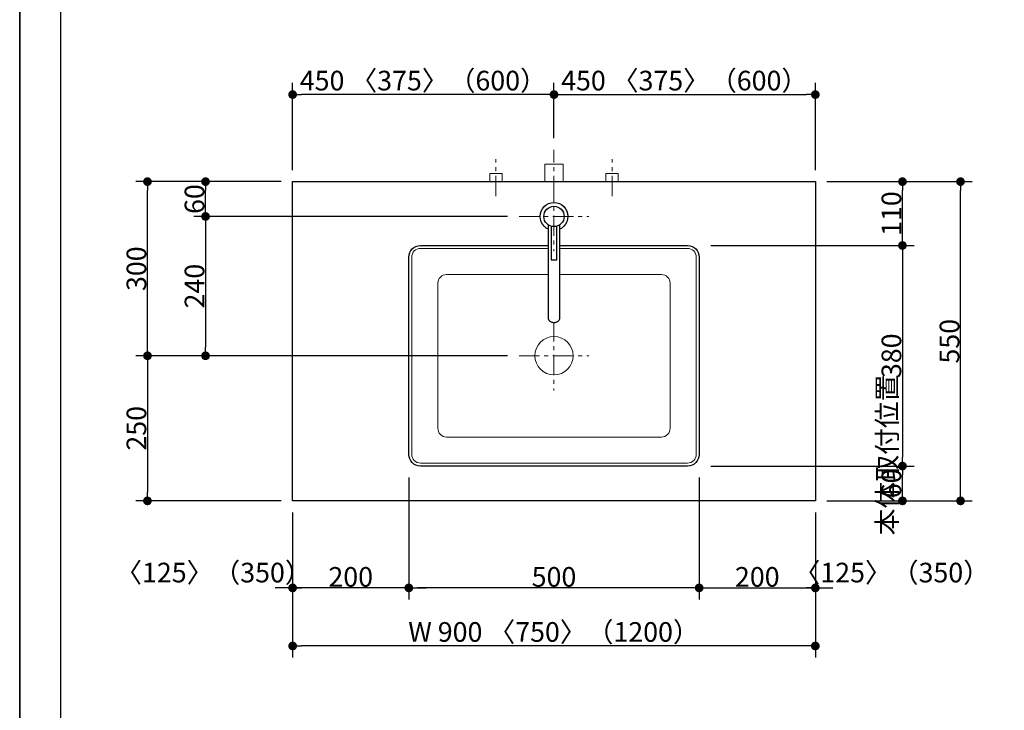
# Model space of a CAD drawing. Units: millimetres. Extents: x -4275 to 7850, y -3045 to 3045.
# Drawn here: x -4000 to -2305, y -781 to 409 of the extents above; entities that cross this region are included whole.
import ezdxf

# ---------------------------------------------------------------- set-up
doc = ezdxf.new("R2010")
doc.units = ezdxf.units.MM
doc.header["$LTSCALE"] = 20
doc.header["$PDMODE"] = 1
doc.header["$PDSIZE"] = -2
doc.linetypes.add('ラインタイプ-3', pattern=[2.91, 1.76, -0.4, 0.35, -0.4])
for name, color, linetype, lineweight in [('1図面枠', 7, 'Continuous', 15), ('2寸法-1', 7, 'Continuous', 15), ('2寸法-2', 7, 'Continuous', 15), ('4給排水', 7, 'Continuous', 15), ('5ボウル・キャビネット', 7, 'Continuous', 15)]:
    doc.layers.add(name, color=color, linetype=linetype, lineweight=lineweight)
doc.styles.add('MS PGothic', font='txt', dxfattribs={"bigfont": 'MS PGothic'})
doc.dimstyles.new('SANWA-1', dxfattribs={"dimtxt": 33.826244, "dimasz": 15.006836, "dimexe": 20, "dimexo": 20, "dimgap": 2, "dimtad": 1, "dimdec": 8, "dimdsep": 46, "dimtxsty": 'MS PGothic', "dimblk": 'DOT', "dimblk1": 'DOT', "dimblk2": 'DOT', "dimcen": 0, "dimazin": 0, "dimtfac": 0.8, "dimtdec": 8, "dimtix": 1, "dimtmove": 0, "dimatfit": 0, "dimldrblk": 'DOT', "dimfxl": 1, "dimfrac": 2, "dimtolj": 1, "dimarcsym": 0})

# ---------------------------------------------------------------- blocks, each defined once
blk = doc.blocks.new('グループ-5')
at = {"layer": '1図面枠', "color": 7, "linetype": 'Continuous', "lineweight": 35, "flags": 128}
blk.add_lwpolyline([(-4000, 2770), (4000, 2770), (4000, -2770), (-4000, -2770)], close=True, dxfattribs=at)
blk = doc.blocks.new('図面枠')
at = {"layer": '1図面枠', "color": 7}
blk.add_blockref('グループ-5', (0, 0), dxfattribs=at)
blk = doc.blocks.new('_Dot')
at = {"color": 0, "linetype": 'ByBlock', "lineweight": -2}
blk.add_line((-0.5, 0), (-1, 0), dxfattribs=at)
at = {"color": 0, "linetype": 'ByBlock', "const_width": 0.5}
blk.add_lwpolyline([(-0.25, 0, 1), (0.25, 0, 1)], format="xyb", close=True, dxfattribs=at)
blk = doc.blocks.new('*D17')
at = {"layer": '2寸法-1', "color": 0, "linetype": 'Continuous', "lineweight": -2}
for p, q in [((-3550, 130), (-3700, 130)), ((-3680, 85), (-3680, 115)), ((-3160, 70), (-3700, 70))]:
    blk.add_line(p, q, dxfattribs=at)
at = {"layer": 'Defpoints', "color": 0}
for p in [(-3680, 130), (-3530, 130), (-3140, 70)]:
    blk.add_point(p, dxfattribs=at)
at = {"layer": '2寸法-1', "color": 0, "lineweight": -2, "xscale": 15.0068359375, "yscale": 15.0068359375, "zscale": 15.0068359375}
for p, rotation in [((-3680, 130), 90), ((-3680, 70), 270)]:
    blk.add_blockref('_Dot', p, dxfattribs=dict(at, rotation=rotation))
at = {"layer": '2寸法-1', "color": 0, "insert": (-3699, 100), "char_height": 33.83, "attachment_point": 5, "rotation": 90, "style": 'MS PGothic'}
blk.add_mtext('\\A1;60', dxfattribs=at)
blk = doc.blocks.new('*D18')
at = {"layer": '2寸法-1', "color": 0, "linetype": 'Continuous', "lineweight": -2}
for p, q in [((-3700, 130), (-3800, 130)), ((-3780, -155), (-3780, 115)), ((-3700, -170), (-3800, -170))]:
    blk.add_line(p, q, dxfattribs=at)
at = {"layer": 'Defpoints', "color": 0}
for p in [(-3780, 130), (-3680, 130), (-3680, -170)]:
    blk.add_point(p, dxfattribs=at)
at = {"layer": '2寸法-1', "color": 0, "lineweight": -2, "xscale": 15.0068359375, "yscale": 15.0068359375, "zscale": 15.0068359375}
for p, rotation in [((-3780, 130), 89.99999999999991), ((-3780, -170), 269.9999999999999)]:
    blk.add_blockref('_Dot', p, dxfattribs=dict(at, rotation=rotation))
at = {"layer": '2寸法-1', "color": 0, "insert": (-3799, -20), "char_height": 33.83, "attachment_point": 5, "rotation": 90, "style": 'MS PGothic'}
blk.add_mtext('\\A1;300', dxfattribs=at)
blk = doc.blocks.new('*D19')
at = {"layer": '2寸法-1', "color": 0, "linetype": 'Continuous', "lineweight": -2}
for p, q in [((-3160, 70), (-3700, 70)), ((-3680, 55), (-3680, -155)), ((-3160, -170), (-3700, -170))]:
    blk.add_line(p, q, dxfattribs=at)
at = {"layer": 'Defpoints', "color": 0}
for p in [(-3140, 70), (-3680, -170), (-3140, -170)]:
    blk.add_point(p, dxfattribs=at)
at = {"layer": '2寸法-1', "color": 0, "lineweight": -2, "xscale": 15.0068359375, "yscale": 15.0068359375, "zscale": 15.0068359375}
for p, rotation in [((-3680, 70), 90), ((-3680, -170), 270)]:
    blk.add_blockref('_Dot', p, dxfattribs=dict(at, rotation=rotation))
at = {"layer": '2寸法-1', "color": 0, "insert": (-3699, -50), "char_height": 33.83, "attachment_point": 5, "rotation": 90, "style": 'MS PGothic'}
blk.add_mtext('\\A1;240', dxfattribs=at)
blk = doc.blocks.new('*D20')
at = {"layer": '2寸法-1', "color": 0, "linetype": 'Continuous', "lineweight": -2}
for p, q in [((-2810, 20), (-2460, 20)), ((-2480, 5), (-2480, -345)), ((-2810, -360), (-2460, -360))]:
    blk.add_line(p, q, dxfattribs=at)
at = {"layer": 'Defpoints', "color": 0}
for p in [(-2830, 20), (-2830, -360), (-2480, -360)]:
    blk.add_point(p, dxfattribs=at)
at = {"layer": '2寸法-1', "color": 0, "lineweight": -2, "xscale": 15.0068359375, "yscale": 15.0068359375, "zscale": 15.0068359375}
for p, rotation in [((-2480, 20), 90), ((-2480, -360), 270)]:
    blk.add_blockref('_Dot', p, dxfattribs=dict(at, rotation=rotation))
at = {"layer": '2寸法-1', "color": 0, "lineweight": 15, "insert": (-2499, -170), "char_height": 33.83, "attachment_point": 5, "rotation": 90, "style": 'MS PGothic'}
blk.add_mtext('\\A1;380', dxfattribs=at)
blk = doc.blocks.new('*D21')
at = {"layer": '2寸法-1', "color": 0, "linetype": 'Continuous', "lineweight": -2}
for p, q in [((-3700, -170), (-3800, -170)), ((-3780, -185), (-3780, -405)), ((-3550, -420), (-3800, -420))]:
    blk.add_line(p, q, dxfattribs=at)
at = {"layer": 'Defpoints', "color": 0}
for p in [(-3680, -170), (-3780, -420), (-3530, -420)]:
    blk.add_point(p, dxfattribs=at)
at = {"layer": '2寸法-1', "color": 0, "lineweight": -2, "xscale": 15.0068359375, "yscale": 15.0068359375, "zscale": 15.0068359375}
for p, rotation in [((-3780, -170), 89.9999999999999), ((-3780, -420), 269.9999999999999)]:
    blk.add_blockref('_Dot', p, dxfattribs=dict(at, rotation=rotation))
at = {"layer": '2寸法-1', "color": 0, "insert": (-3799, -295), "char_height": 33.83, "attachment_point": 5, "rotation": 90, "style": 'MS PGothic'}
blk.add_mtext('\\A1;250', dxfattribs=at)
blk = doc.blocks.new('*D22')
at = {"layer": '2寸法-1', "color": 0, "linetype": 'Continuous', "lineweight": -2}
for p, q in [((-2610, -360), (-2460, -360)), ((-2480, -405), (-2480, -375)), ((-2610, -420), (-2460, -420))]:
    blk.add_line(p, q, dxfattribs=at)
at = {"layer": 'Defpoints', "color": 0}
for p in [(-2630, -360), (-2480, -360), (-2630, -420)]:
    blk.add_point(p, dxfattribs=at)
at = {"layer": '2寸法-1', "color": 0, "lineweight": -2, "xscale": 15.0068359375, "yscale": 15.0068359375, "zscale": 15.0068359375}
for p, rotation in [((-2480, -360), 90), ((-2480, -420), 270)]:
    blk.add_blockref('_Dot', p, dxfattribs=dict(at, rotation=rotation))
at = {"layer": '2寸法-1', "color": 0, "lineweight": 15, "insert": (-2499, -390), "char_height": 33.83, "attachment_point": 5, "rotation": 90, "style": 'MS PGothic'}
blk.add_mtext('\\A1;60', dxfattribs=at)
blk = doc.blocks.new('*D26')
at = {"layer": '2寸法-1', "color": 0, "linetype": 'Continuous', "lineweight": -2}
for p, q in [((-3330, -380), (-3330, -590)), ((-2830, -380), (-2830, -590)), ((-2845, -570), (-3315, -570))]:
    blk.add_line(p, q, dxfattribs=at)
at = {"layer": 'Defpoints', "color": 0}
for p in [(-3330, -360), (-2830, -360), (-3330, -570)]:
    blk.add_point(p, dxfattribs=at)
at = {"layer": '2寸法-1', "color": 0, "lineweight": -2, "xscale": 15.0068359375, "yscale": 15.0068359375, "zscale": 15.0068359375, "rotation": 180}
blk.add_blockref('_Dot', (-3330, -570), dxfattribs=at)
at = {"layer": '2寸法-1', "color": 0, "lineweight": -2, "xscale": 15.0068359375, "yscale": 15.0068359375, "zscale": 15.0068359375}
blk.add_blockref('_Dot', (-2830, -570), dxfattribs=at)
at = {"layer": '2寸法-1', "color": 0, "lineweight": 15, "insert": (-3080, -551), "char_height": 33.83, "attachment_point": 5, "style": 'MS PGothic'}
blk.add_mtext('\\A1;500', dxfattribs=at)
blk = doc.blocks.new('*D27')
at = {"layer": '2寸法-1', "color": 0, "linetype": 'Continuous', "lineweight": -2}
for p, q in [((-2830, -440), (-2830, -590)), ((-2630, -440), (-2630, -590)), ((-2815, -570), (-2645, -570))]:
    blk.add_line(p, q, dxfattribs=at)
at = {"layer": 'Defpoints', "color": 0}
for p in [(-2830, -420), (-2630, -420), (-2630, -570)]:
    blk.add_point(p, dxfattribs=at)
at = {"layer": '2寸法-1', "color": 0, "lineweight": -2, "xscale": 15.0068359375, "yscale": 15.0068359375, "zscale": 15.0068359375, "rotation": 180}
blk.add_blockref('_Dot', (-2830, -570), dxfattribs=at)
at = {"layer": '2寸法-1', "color": 0, "lineweight": -2, "xscale": 15.0068359375, "yscale": 15.0068359375, "zscale": 15.0068359375}
blk.add_blockref('_Dot', (-2630, -570), dxfattribs=at)
at = {"layer": '2寸法-1', "color": 0, "lineweight": 15, "insert": (-2730, -551), "char_height": 33.83, "attachment_point": 5, "style": 'MS PGothic'}
blk.add_mtext('\\A1;200', dxfattribs=at)
blk = doc.blocks.new('*D28')
at = {"layer": '2寸法-1', "color": 0, "linetype": 'Continuous', "lineweight": -2}
for p, q in [((-3530, -440), (-3530, -590)), ((-3330, -440), (-3330, -590)), ((-3345, -570), (-3515, -570))]:
    blk.add_line(p, q, dxfattribs=at)
at = {"layer": 'Defpoints', "color": 0}
for p in [(-3530, -420), (-3330, -420), (-3530, -570)]:
    blk.add_point(p, dxfattribs=at)
at = {"layer": '2寸法-1', "color": 0, "lineweight": -2, "xscale": 15.0068359375, "yscale": 15.0068359375, "zscale": 15.0068359375, "rotation": 180}
blk.add_blockref('_Dot', (-3530, -570), dxfattribs=at)
at = {"layer": '2寸法-1', "color": 0, "lineweight": -2, "xscale": 15.0068359375, "yscale": 15.0068359375, "zscale": 15.0068359375}
blk.add_blockref('_Dot', (-3330, -570), dxfattribs=at)
at = {"layer": '2寸法-1', "color": 0, "lineweight": 15, "insert": (-3430, -551), "char_height": 33.83, "attachment_point": 5, "style": 'MS PGothic'}
blk.add_mtext('\\A1;200', dxfattribs=at)
blk = doc.blocks.new('*D29')
at = {"layer": '2寸法-1', "color": 0, "linetype": 'Continuous', "lineweight": -2}
for p, q in [((-2610, 130), (-2460, 130)), ((-2480, 35), (-2480, 115)), ((-2610, 20), (-2460, 20))]:
    blk.add_line(p, q, dxfattribs=at)
at = {"layer": 'Defpoints', "color": 0}
for p in [(-2630, 130), (-2480, 130), (-2630, 20)]:
    blk.add_point(p, dxfattribs=at)
at = {"layer": '2寸法-1', "color": 0, "lineweight": -2, "xscale": 15.0068359375, "yscale": 15.0068359375, "zscale": 15.0068359375}
for p, rotation in [((-2480, 130), 90), ((-2480, 20), 270)]:
    blk.add_blockref('_Dot', p, dxfattribs=dict(at, rotation=rotation))
at = {"layer": '2寸法-1', "color": 0, "lineweight": 15, "insert": (-2499, 75), "char_height": 33.83, "attachment_point": 5, "rotation": 90, "style": 'MS PGothic'}
blk.add_mtext('\\A1;110', dxfattribs=at)
blk = doc.blocks.new('*D40')
at = {"layer": '2寸法-2', "color": 0, "linetype": 'Continuous', "lineweight": -2}
for p, q in [((-3530, -440), (-3530, -590)), ((-3330, -440), (-3330, -590)), ((-3545, -570), (-3560, -570)), ((-3330, -570), (-3530, -570)), ((-3315, -570), (-3300, -570))]:
    blk.add_line(p, q, dxfattribs=at)
at = {"layer": 'Defpoints', "color": 0}
for p in [(-3530, -420), (-3330, -420), (-3530, -570)]:
    blk.add_point(p, dxfattribs=at)
at = {"layer": '2寸法-2', "color": 0, "lineweight": -2, "xscale": 15.0068359375, "yscale": 15.0068359375, "zscale": 15.0068359375}
blk.add_blockref('_Dot', (-3530, -570), dxfattribs=at)
at = {"layer": '2寸法-2', "color": 0, "lineweight": -2, "xscale": 15.0068359375, "yscale": 15.0068359375, "zscale": 15.0068359375, "rotation": 180}
blk.add_blockref('_Dot', (-3330, -570), dxfattribs=at)
at = {"layer": '2寸法-2', "color": 0, "lineweight": 15, "insert": (-3666.4, -543.6), "char_height": 33.826, "attachment_point": 5, "style": 'MS PGothic'}
blk.add_mtext('\\A1;〈125〉（350）', dxfattribs=at)
blk = doc.blocks.new('*D51')
at = {"layer": '2寸法-2', "color": 0, "linetype": 'Continuous', "lineweight": -2}
for p, q in [((-2480, -1405), (-2480, -1390)), ((-2560, -1420), (-2460, -1420)), ((-2480, -1880), (-2480, -1420)), ((-2560, -1880), (-2460, -1880)), ((-2480, -1895), (-2480, -1910))]:
    blk.add_line(p, q, dxfattribs=at)
at = {"layer": 'Defpoints', "color": 0}
for p in [(-2580, -1420), (-2480, -1420), (-2580, -1880)]:
    blk.add_point(p, dxfattribs=at)
at = {"layer": '2寸法-2', "color": 0, "lineweight": -2, "xscale": 15.0068359375, "yscale": 15.0068359375, "zscale": 15.0068359375}
for p, rotation in [((-2480, -1420), 270), ((-2480, -1880), 90)]:
    blk.add_blockref('_Dot', p, dxfattribs=dict(at, rotation=rotation))
at = {"layer": '2寸法-2', "color": 0, "lineweight": 15, "insert": (-2506.4, -340.9), "char_height": 33.83, "attachment_point": 5, "rotation": 90, "style": 'MS PGothic'}
blk.add_mtext('\\A1;本体取付位置', dxfattribs=at)
blk = doc.blocks.new('*D53')
at = {"layer": '2寸法-1', "color": 0, "linetype": 'Continuous', "lineweight": -2}
for p, q in [((-2460, 130), (-2360, 130)), ((-2380, -405), (-2380, 115)), ((-2460, -420), (-2360, -420))]:
    blk.add_line(p, q, dxfattribs=at)
at = {"layer": 'Defpoints', "color": 0}
for p in [(-2480, 130), (-2380, 130), (-2480, -420)]:
    blk.add_point(p, dxfattribs=at)
at = {"layer": '2寸法-1', "color": 0, "lineweight": -2, "xscale": 15.0068359375, "yscale": 15.0068359375, "zscale": 15.0068359375}
for p, rotation in [((-2380, 130), 90), ((-2380, -420), 270)]:
    blk.add_blockref('_Dot', p, dxfattribs=dict(at, rotation=rotation))
at = {"layer": '2寸法-1', "color": 0, "lineweight": 15, "insert": (-2399, -145), "char_height": 33.83, "attachment_point": 5, "rotation": 90, "style": 'MS PGothic'}
blk.add_mtext('\\A1;550', dxfattribs=at)
blk = doc.blocks.new('*D59')
at = {"layer": '2寸法-1', "color": 0, "linetype": 'Continuous', "lineweight": -2}
for p, q in [((-3530, 150), (-3530, 300)), ((-3080, 205), (-3080, 300)), ((-3095, 280), (-3515, 280))]:
    blk.add_line(p, q, dxfattribs=at)
at = {"layer": 'Defpoints', "color": 0}
for p in [(-3530, 280), (-3080, 185), (-3530, 130)]:
    blk.add_point(p, dxfattribs=at)
at = {"layer": '2寸法-1', "color": 0, "lineweight": -2, "xscale": 15.0068359375, "yscale": 15.0068359375, "zscale": 15.0068359375, "rotation": 180}
blk.add_blockref('_Dot', (-3530, 280), dxfattribs=at)
at = {"layer": '2寸法-1', "color": 0, "lineweight": -2, "xscale": 15.0068359375, "yscale": 15.0068359375, "zscale": 15.0068359375}
blk.add_blockref('_Dot', (-3080, 280), dxfattribs=at)
at = {"layer": '2寸法-1', "color": 0, "lineweight": 15, "insert": (-3305, 304.1), "char_height": 33.826, "attachment_point": 5, "style": 'MS PGothic'}
blk.add_mtext('\\A1;450 〈375〉（600）', dxfattribs=at)
blk = doc.blocks.new('*D60')
at = {"layer": '2寸法-1', "color": 0, "linetype": 'Continuous', "lineweight": -2}
for p, q in [((-3080, 205), (-3080, 300)), ((-2630, 150), (-2630, 300)), ((-3065, 280), (-2645, 280))]:
    blk.add_line(p, q, dxfattribs=at)
at = {"layer": 'Defpoints', "color": 0}
for p in [(-2630, 280), (-3080, 185), (-2630, 130)]:
    blk.add_point(p, dxfattribs=at)
at = {"layer": '2寸法-1', "color": 0, "lineweight": -2, "xscale": 15.0068359375, "yscale": 15.0068359375, "zscale": 15.0068359375, "rotation": 180}
blk.add_blockref('_Dot', (-3080, 280), dxfattribs=at)
at = {"layer": '2寸法-1', "color": 0, "lineweight": -2, "xscale": 15.0068359375, "yscale": 15.0068359375, "zscale": 15.0068359375}
blk.add_blockref('_Dot', (-2630, 280), dxfattribs=at)
at = {"layer": '2寸法-1', "color": 0, "lineweight": 15, "insert": (-2855, 304.1), "char_height": 33.826, "attachment_point": 5, "style": 'MS PGothic'}
blk.add_mtext('\\A1;450 〈375〉（600）', dxfattribs=at)
blk = doc.blocks.new('*D61')
at = {"layer": '2寸法-1', "color": 0, "linetype": 'Continuous', "lineweight": -2}
for p, q in [((-3530, -590), (-3530, -690)), ((-2630, -590), (-2630, -690)), ((-2645, -670), (-3515, -670))]:
    blk.add_line(p, q, dxfattribs=at)
at = {"layer": 'Defpoints', "color": 0}
for p in [(-3530, -570), (-2630, -570), (-3530, -670)]:
    blk.add_point(p, dxfattribs=at)
at = {"layer": '2寸法-1', "color": 0, "lineweight": -2, "xscale": 15.0068359375, "yscale": 15.0068359375, "zscale": 15.0068359375, "rotation": 180}
blk.add_blockref('_Dot', (-3530, -670), dxfattribs=at)
at = {"layer": '2寸法-1', "color": 0, "lineweight": -2, "xscale": 15.0068359375, "yscale": 15.0068359375, "zscale": 15.0068359375}
blk.add_blockref('_Dot', (-2630, -670), dxfattribs=at)
at = {"layer": '2寸法-1', "color": 0, "lineweight": 15, "insert": (-3080, -645.9), "char_height": 33.826, "attachment_point": 5, "style": 'MS PGothic'}
blk.add_mtext('\\A1;W 900 〈750〉（1200）', dxfattribs=at)
blk = doc.blocks.new('グループ-20')
at = {"layer": '4給排水', "color": 7, "linetype": 'ラインタイプ-3', "lineweight": 15}
blk.add_line((-3080, 105), (-3080, 185), dxfattribs=at)
at = {"layer": '4給排水', "color": 7, "linetype": 'Continuous', "lineweight": 15, "flags": 128}
blk.add_lwpolyline([(-3096, 130), (-3096, 160), (-3064, 160), (-3064, 130)], dxfattribs=at)
blk = doc.blocks.new('止水栓_平面_W100')
at = {"layer": '4給排水', "color": 7, "linetype": 'ラインタイプ-3', "lineweight": 15}
for p, q in [((-100, -25), (-100, 39)), ((100, -25), (100, 39))]:
    blk.add_line(p, q, dxfattribs=at)
at = {"layer": '4給排水', "color": 7, "linetype": 'Continuous', "lineweight": 15, "flags": 128}
for points in [[(-110.5, 0), (-110.5, 14), (-89.5, 14), (-89.5, 0)], [(89.5, 0), (89.5, 14), (110.5, 14), (110.5, 0)]]:
    blk.add_lwpolyline(points, dxfattribs=at)
blk = doc.blocks.new('グループ-22')
at = {"layer": '5ボウル・キャビネット', "color": 7, "linetype": 'Continuous', "lineweight": 30, "flags": 128}
blk.add_lwpolyline([(-3330, 0, -0.414214), (-3310, 20), (-2850, 20, -0.414214), (-2830, 0), (-2830, -340, -0.414214), (-2850, -360), (-3310, -360, -0.414214), (-3330, -340)], format="xyb", close=True, dxfattribs=at)
at = {"layer": '5ボウル・キャビネット', "color": 7, "linetype": 'Continuous', "lineweight": 15, "flags": 128}
for points in [[(-3325, 0, -0.414214), (-3310, 15), (-2850, 15, -0.414214), (-2835, 0), (-2835, -340, -0.414214), (-2850, -355), (-3310, -355, -0.414214), (-3325, -340)], [(-3280, -45, -0.414214), (-3265, -30), (-2895, -30, -0.414214), (-2880, -45), (-2880, -295, -0.414214), (-2895, -310), (-3265, -310, -0.414214), (-3280, -295)]]:
    blk.add_lwpolyline(points, format="xyb", close=True, dxfattribs=at)
blk = doc.blocks.new('グループ-23')
at = {"layer": '5ボウル・キャビネット', "color": 7, "linetype": 'ラインタイプ-3', "lineweight": 15}
for p, q in [((-3080, -110), (-3080, -230)), ((-3140, -170), (-3020, -170))]:
    blk.add_line(p, q, dxfattribs=at)
at = {"layer": '5ボウル・キャビネット', "color": 7, "linetype": 'Continuous', "lineweight": 15}
blk.add_ellipse((-3080, -170), major_axis=(33, 0), ratio=1, dxfattribs=at)
blk = doc.blocks.new('グループ-26')
at = {"layer": '4給排水', "color": 7, "linetype": 'ラインタイプ-3', "lineweight": 15}
blk.add_line((-3080, 105), (-3080, 185), dxfattribs=at)
at = {"layer": '4給排水', "color": 7, "linetype": 'Continuous', "lineweight": 15, "flags": 128}
blk.add_lwpolyline([(-3096, 130), (-3096, 160), (-3064, 160), (-3064, 130)], dxfattribs=at)
blk = doc.blocks.new('グループ-29')
at = {"layer": '4給排水', "color": 7, "linetype": 'ラインタイプ-3', "lineweight": 15}
blk.add_line((-3140, 70), (-3020, 70), dxfattribs=at)
at = {"layer": '4給排水', "color": 7, "linetype": 'Continuous', "lineweight": 30}
blk.add_ellipse((-3080, 70), major_axis=(24, 0), ratio=1, dxfattribs=at)
at = {"color": 255, "linetype": 'Continuous', "lineweight": 30}
blk.add_wipeout([(-3090, 55.6), (-3090, -105), (-3090, -105.7), (-3089.8, -106.4), (-3089.6, -107.1), (-3089.3, -107.8), (-3088.9, -108.5), (-3088.4, -109.2), (-3087.8, -109.8), (-3087.1, -110.4), (-3086.3, -110.9), (-3085.5, -111.4), (-3084.6, -111.8), (-3083.7, -112.1), (-3082.8, -112.4), (-3081.8, -112.5), (-3080.9, -112.6), (-3080, -112.7), (-3079.1, -112.6), (-3078.2, -112.5), (-3077.2, -112.4), (-3076.3, -112.1), (-3075.4, -111.8), (-3074.5, -111.4), (-3073.7, -110.9), (-3072.9, -110.4), (-3072.2, -109.8), (-3071.6, -109.2), (-3071.1, -108.5), (-3070.7, -107.8), (-3070.4, -107.1), (-3070.2, -106.4), (-3070, -105.7), (-3070, -105), (-3070, 55.6)], dxfattribs=at).dxf.layer = '4給排水'
at = {"layer": '4給排水', "color": 7, "linetype": 'ラインタイプ-3', "lineweight": 15}
blk.add_line((-3080, 130), (-3080, 10), dxfattribs=at)
at = {"layer": '4給排水', "color": 7, "linetype": 'Continuous', "lineweight": 30, "flags": 128}
for points in [[(-3090, 55.6), (-3090, -105), (-3090, -105.7), (-3089.8, -106.4), (-3089.6, -107.1), (-3089.3, -107.8), (-3088.9, -108.5), (-3088.4, -109.2), (-3087.8, -109.8), (-3087.1, -110.4), (-3086.3, -110.9), (-3085.5, -111.4), (-3084.6, -111.8), (-3083.7, -112.1), (-3082.8, -112.4), (-3081.8, -112.5), (-3080.9, -112.6), (-3080, -112.7), (-3079.1, -112.6), (-3078.2, -112.5), (-3077.2, -112.4), (-3076.3, -112.1), (-3075.4, -111.8), (-3074.5, -111.4), (-3073.7, -110.9), (-3072.9, -110.4), (-3072.2, -109.8), (-3071.6, -109.2), (-3071.1, -108.5), (-3070.7, -107.8), (-3070.4, -107.1), (-3070.2, -106.4), (-3070, -105.7), (-3070, -105), (-3070, 55.6)], [(-3085, 53.2), (-3085, -5), (-3075, -5), (-3075, 53.2)]]:
    blk.add_lwpolyline(points, dxfattribs=at)
at = {"layer": '4給排水', "color": 7, "linetype": 'Continuous', "lineweight": 30}
blk.add_ellipse((-3080, 70), major_axis=(17.5, 0), ratio=1, dxfattribs=at)
blk = doc.blocks.new('*D109')
at = {"layer": '2寸法-2', "color": 0, "linetype": 'Continuous', "lineweight": -2}
for p, q in [((-2830, -440), (-2830, -590)), ((-2630, -440), (-2630, -590)), ((-2845, -570), (-2860, -570)), ((-2830, -570), (-2630, -570)), ((-2615, -570), (-2600, -570))]:
    blk.add_line(p, q, dxfattribs=at)
at = {"layer": 'Defpoints', "color": 0}
for p in [(-2830, -420), (-2630, -420), (-2630, -570)]:
    blk.add_point(p, dxfattribs=at)
at = {"layer": '2寸法-2', "color": 0, "lineweight": -2, "xscale": 15.0068359375, "yscale": 15.0068359375, "zscale": 15.0068359375}
blk.add_blockref('_Dot', (-2830, -570), dxfattribs=at)
at = {"layer": '2寸法-2', "color": 0, "lineweight": -2, "xscale": 15.0068359375, "yscale": 15.0068359375, "zscale": 15.0068359375, "rotation": 180}
blk.add_blockref('_Dot', (-2630, -570), dxfattribs=at)
at = {"layer": '2寸法-2', "color": 0, "lineweight": 15, "insert": (-2498.4, -543.6), "char_height": 33.826, "attachment_point": 5, "style": 'MS PGothic'}
blk.add_mtext('\\A1;〈125〉（350）', dxfattribs=at)

msp = doc.modelspace()

# ---------------------------------------------------------------- linework, layer by layer
at = {"layer": '1図面枠', "color": 7, "linetype": 'Continuous', "lineweight": 30}
msp.add_line((-3930, 1750), (-3930, -2420), dxfattribs=at)

# ---------------------------------------------------------------- block references
at = {"layer": '1図面枠', "color": 7}
msp.add_blockref('図面枠', (0, 0), dxfattribs=at)
at = {"layer": '4給排水', "color": 7}
for name, p in [('グループ-20', (0, 0)), ('グループ-26', (0, 0)), ('止水栓_平面_W100', (-3080, 130))]:
    msp.add_blockref(name, p, dxfattribs=at)
at = {"layer": '5ボウル・キャビネット', "color": 7}
for name in ['グループ-22', 'グループ-23']:
    msp.add_blockref(name, (0, 0), dxfattribs=at)

# ---------------------------------------------------------------- dimensions: what is measured, and where the dimension line sits
at = {"layer": '2寸法-1', "color": 7, "linetype": 'Continuous', "lineweight": 15}
for base, p1, p2, override, picture, middle in [((-3530, 280), (-3080, 185), (-3530, 130), {"dimgap": 2, "dimdec": 1, "dimpost": '<> 〈375〉（600）', "dimtxsty": 'MS PGothic', "dimtmove": 2}, '*D59', (-3305, 304.1)), ((-2630, 280), (-3080, 185), (-2630, 130), {"dimgap": 2, "dimdec": 1, "dimpost": '<> 〈375〉（600）', "dimtxsty": 'MS PGothic', "dimtmove": 2}, '*D60', (-2855, 304.1)), ((-3330, -570), (-2830, -360), (-3330, -360), {"dimgap": 2, "dimdec": 1, "dimpost": '<>', "dimtxsty": 'MS PGothic', "dimtmove": 2}, '*D26', (-3080, -550.99)), ((-3530, -570), (-3330, -420), (-3530, -420), {"dimgap": 2, "dimdec": 1, "dimpost": '<>', "dimtxsty": 'MS PGothic', "dimtmove": 2}, '*D28', (-3430, -550.99)), ((-2630, -570), (-2830, -420), (-2630, -420), {"dimgap": 2, "dimdec": 1, "dimpost": '<>', "dimtxsty": 'MS PGothic', "dimtmove": 2}, '*D27', (-2730, -550.99)), ((-3530, -670), (-2630, -570), (-3530, -570), {"dimgap": 2, "dimdec": 1, "dimpost": 'W <> 〈750〉（1200）', "dimtxsty": 'MS PGothic', "dimtmove": 2}, '*D61', (-3080, -645.9))]:
    dim = msp.add_linear_dim(base=base, p1=p1, p2=p2, dimstyle='SANWA-1', override=override, dxfattribs=at)
    dim.commit()
    dim.dimension.update_dxf_attribs({"geometry": picture, "text_midpoint": middle})
at = {"layer": '2寸法-1', "color": 7, "linetype": 'Continuous'}
for base, p1, p2, picture, middle in [((-3780, 130), (-3680, -170), (-3680, 130), '*D18', (-3799.01, -20)), ((-3680, 130), (-3140, 70), (-3530, 130), '*D17', (-3699.01, 100)), ((-3680, -170), (-3140, 70), (-3140, -170), '*D19', (-3699.01, -50)), ((-3780, -420), (-3680, -170), (-3530, -420), '*D21', (-3799.01, -295))]:
    dim = msp.add_linear_dim(base=base, p1=p1, p2=p2, angle=270, dimstyle='SANWA-1', override={"dimgap": 2, "dimdec": 1, "dimpost": '<>', "dimtxsty": 'MS PGothic', "dimtmove": 2}, dxfattribs=at)
    dim.commit()
    dim.dimension.update_dxf_attribs({"geometry": picture, "text_midpoint": middle})
at = {"layer": '2寸法-1', "color": 7, "linetype": 'Continuous', "lineweight": 15}
for base, p1, p2, picture, middle in [((-2480, 130), (-2630, 20), (-2630, 130), '*D29', (-2499.01, 75)), ((-2380, 130), (-2480, -420), (-2480, 130), '*D53', (-2399.01, -145)), ((-2480, -360), (-2830, 20), (-2830, -360), '*D20', (-2499.01, -170)), ((-2480, -360), (-2630, -420), (-2630, -360), '*D22', (-2499.01, -390))]:
    dim = msp.add_linear_dim(base=base, p1=p1, p2=p2, angle=270, dimstyle='SANWA-1', override={"dimgap": 2, "dimdec": 1, "dimpost": '<>', "dimtxsty": 'MS PGothic', "dimtmove": 2}, dxfattribs=at)
    dim.commit()
    dim.dimension.update_dxf_attribs({"geometry": picture, "text_midpoint": middle})
at = {"layer": '2寸法-2', "color": 7, "linetype": 'Continuous', "lineweight": 15}
dim = msp.add_linear_dim(base=(-2480, -1420), p1=(-2580, -1880), p2=(-2580, -1420), angle=270, text='本体取付位置', dimstyle='SANWA-1', override={"dimgap": 2, "dimdec": 1, "dimpost": '<>', "dimtxsty": 'MS PGothic', "dimtix": 0, "dimtmove": 2}, dxfattribs=at)
dim.commit()
dim.dimension.update_dxf_attribs({"geometry": '*D51', "text_midpoint": (-2506.45, -340.88), "dimtype": 160})
for base, p1, p2, picture, middle in [((-3530, -570), (-3330, -420), (-3530, -420), '*D40', (-3666.43, -543.55)), ((-2630, -570), (-2830, -420), (-2630, -420), '*D109', (-2498.39, -543.55))]:
    dim = msp.add_linear_dim(base=base, p1=p1, p2=p2, text='〈125〉（350）', dimstyle='SANWA-1', override={"dimgap": 2, "dimdec": 1, "dimpost": '<>', "dimtxsty": 'MS PGothic', "dimtix": 0, "dimtmove": 2}, dxfattribs=at)
    dim.commit()
    dim.dimension.update_dxf_attribs({"geometry": picture, "text_midpoint": middle, "dimtype": 160})

# ---------------------------------------------------------------- next in the draw order: block references
at = {"layer": '4給排水', "color": 7}
msp.add_blockref('グループ-29', (0, 0), dxfattribs=at)

# ---------------------------------------------------------------- next in the draw order: linework, layer by layer
at = {"layer": '5ボウル・キャビネット', "color": 7, "linetype": 'Continuous', "lineweight": 30, "flags": 128}
msp.add_lwpolyline([(-3530, 130), (-2630, 130), (-2630, -420), (-3530, -420)], close=True, dxfattribs=at)

doc.saveas('drawing.dxf')
